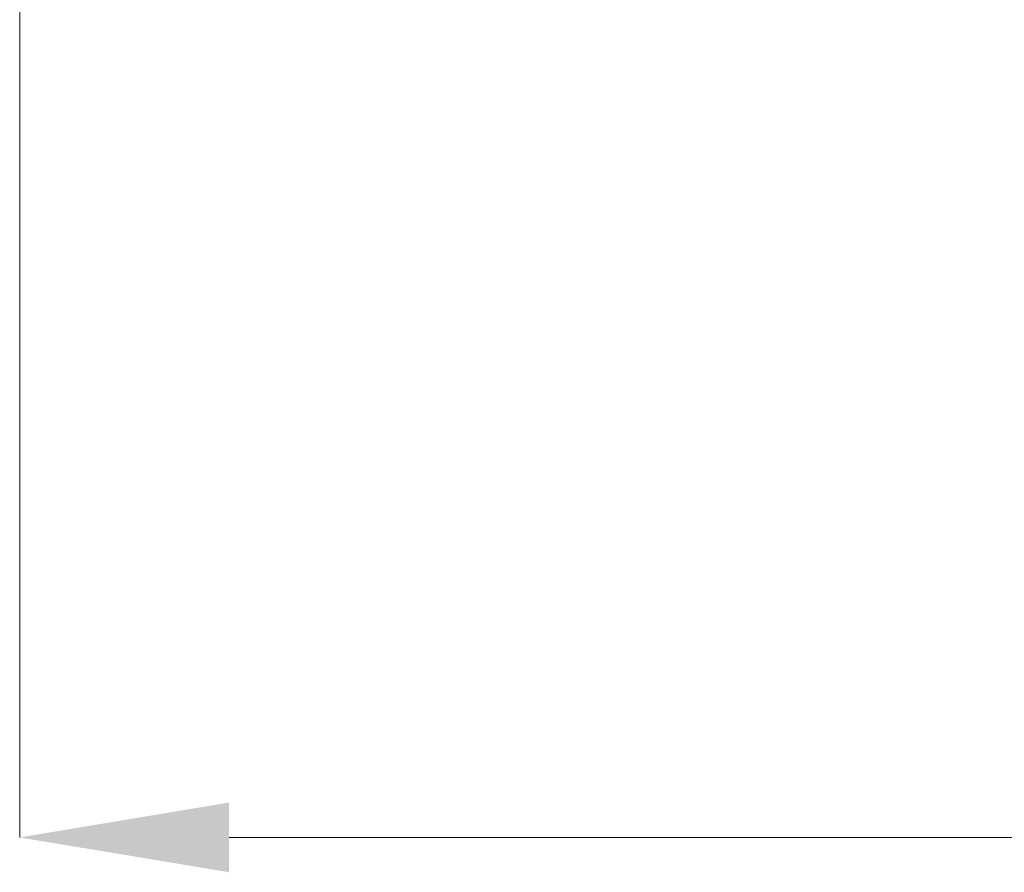
# Model space of a CAD drawing. Units: millimetres. Extents: x -33898 to -26473, y 238 to 5488.
# Drawn here: x -31602 to -31296, y 3202 to 3466 of the extents above; entities that cross this region are included whole.
import ezdxf

# ---------------------------------------------------------------- set-up
doc = ezdxf.new("R2010")
doc.units = ezdxf.units.MM
doc.header["$LTSCALE"] = 3
doc.header["$PDSIZE"] = -1
doc.layers.add('COTAS', color=7, linetype='Continuous')
doc.dimstyles.new('SLDDIMSTYLE0', dxfattribs={"dimtxt": 65, "dimasz": 65, "dimexe": 0, "dimexo": 0.0625, "dimgap": 18.75, "dimtad": 1, "dimzin": 12, "dimdsep": 46, "dimtxsty": 'Standard', "dimcen": 0.09, "dimadec": 0, "dimazin": 0, "dimtfac": 1, "dimtofl": 0, "dimtmove": 0, "dimatfit": 3, "dimfxl": 0, "dimtolj": 1, "dimtzin": 12, "dimlwd": 15, "dimlwe": 0, "dimarcsym": 0})

# ---------------------------------------------------------------- blocks, each defined once
blk = doc.blocks.new('*D17')
at = {"layer": 'COTAS', "color": 0, "lineweight": 0}
for p, q in [((-31602.03, 3794.92), (-31602.03, 3212.34)), ((-30102.03, 3794.92), (-30102.03, 3212.34))]:
    blk.add_line(p, q, dxfattribs=at)
at = {"layer": 'COTAS', "color": 0, "lineweight": 15}
blk.add_line((-31537.03, 3212.34), (-30167.03, 3212.34), dxfattribs=at)
at = {"layer": 'COTAS', "color": 0}
for points in [[(-31537.03, 3223.18), (-31537.03, 3201.51), (-31602.03, 3212.34)], [(-30167.03, 3223.18), (-30167.03, 3201.51), (-30102.03, 3212.34)]]:
    blk.add_solid(points, dxfattribs=at)
at = {"layer": 'Defpoints', "color": 0}
for p in [(-31602.03, 3794.98), (-30102.03, 3794.98), (-30102.03, 3212.34)]:
    blk.add_point(p, dxfattribs=at)
at = {"layer": 'COTAS', "color": 0, "insert": (-30852.03, 3263.59), "char_height": 65, "attachment_point": 5}
blk.add_mtext('\\A1;1500', dxfattribs=at)

msp = doc.modelspace()

# ---------------------------------------------------------------- dimensions: what is measured, and where the dimension line sits
at = {"layer": 'COTAS'}
dim = msp.add_linear_dim(base=(-30102.031, 3212.343), p1=(-31602.031, 3794.98), p2=(-30102.031, 3794.98), dimstyle='SLDDIMSTYLE0', dxfattribs=at)
dim.commit()
dim.dimension.update_dxf_attribs({"geometry": '*D17', "text_midpoint": (-30852.031, 3263.593)})

doc.saveas('drawing.dxf')
